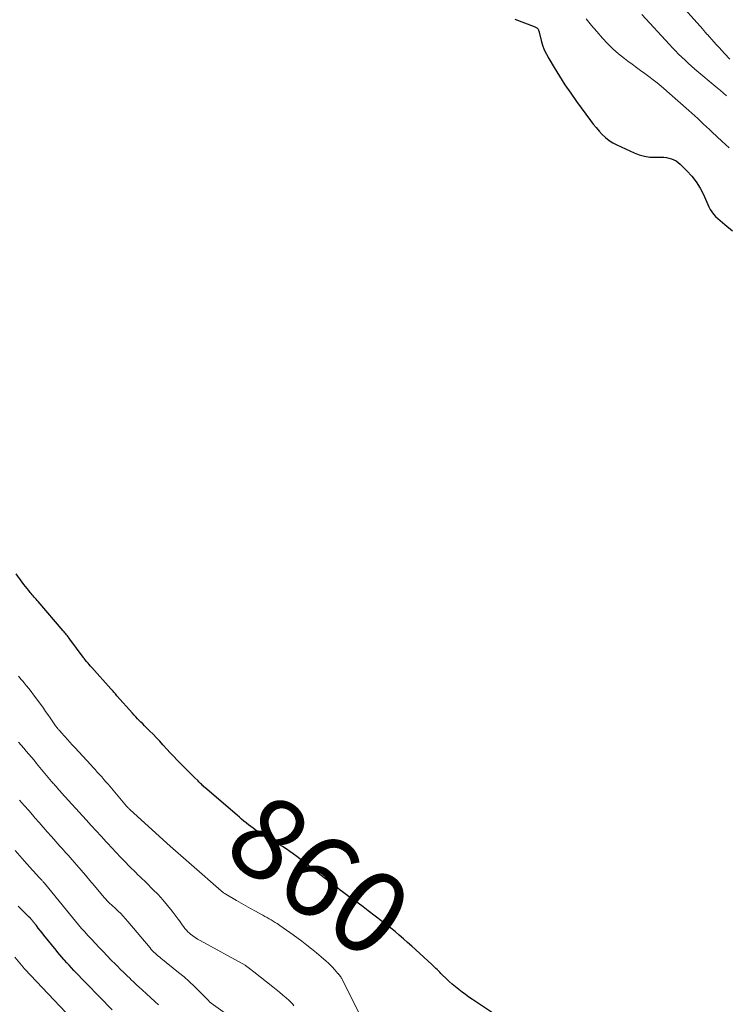
# Model space of a CAD drawing. Units: feet. Extents: x 1904995 to 1910007, y 530000 to 535000.
# Drawn here: x 1905329 to 1905501, y 532814 to 533054 of the extents above; entities that cross this region are included whole.
import ezdxf
from ezdxf.enums import TextEntityAlignment as Align

# ---------------------------------------------------------------- set-up
doc = ezdxf.new("R2010")
doc.units = ezdxf.units.FT
doc.header["$LTSCALE"] = 100
doc.header["$MEASUREMENT"] = 0
for name, color, linetype, lineweight in [('CONTOUR INDEX', 32, 'Continuous', 25), ('CONTOUR INDEX LABEL', 7, 'Continuous', 15), ('CONTOUR INTERMEDIATE', 40, 'Continuous', 15)]:
    doc.layers.add(name, color=color, linetype=linetype, lineweight=lineweight)
doc.styles.add('slant', font='romans.shx', dxfattribs={"oblique": 14.999978})

msp = doc.modelspace()

# ---------------------------------------------------------------- linework, layer by layer
at = {"layer": 'CONTOUR INDEX', "flags": 128}
for points, elevation in [([(1905449.39, 533053.7), (1905454.15, 533051.87), (1905454.3, 533051.8), (1905454.46, 533051.73), (1905454.6, 533051.64), (1905454.74, 533051.55), (1905454.77, 533051.54), (1905454.89, 533051.44), (1905454.99, 533051.33), (1905455.08, 533051.21), (1905455.15, 533051.08), (1905455.21, 533050.93), (1905455.27, 533050.79), (1905455.31, 533050.64), (1905455.36, 533050.49), (1905455.84, 533048.46), (1905456.17, 533047.32), (1905456.57, 533046.2), (1905457.08, 533045.12), (1905457.65, 533044.08), (1905458.97, 533041.9), (1905460.28, 533039.8), (1905461.62, 533037.72), (1905463.02, 533035.68), (1905464.45, 533033.66), (1905467.84, 533029.02), (1905468.51, 533028.13), (1905469.21, 533027.26), (1905469.94, 533026.41), (1905470.69, 533025.59), (1905471.5, 533024.83), (1905472.36, 533024.14), (1905473.29, 533023.55), (1905474.27, 533023.04), (1905478.46, 533021.13), (1905479.71, 533020.65), (1905480.99, 533020.29), (1905482.3, 533020.1), (1905483.63, 533020.03), (1905485.07, 533020.04), (1905485.7, 533020.02), (1905486.32, 533019.95), (1905486.94, 533019.83), (1905487.55, 533019.67), (1905488.13, 533019.44), (1905488.68, 533019.16), (1905489.18, 533018.8), (1905489.66, 533018.39), (1905491.32, 533016.76), (1905492.51, 533015.43), (1905493.59, 533014.04), (1905494.51, 533012.52), (1905495.32, 533010.93), (1905496.61, 533007.99), (1905496.94, 533007.34), (1905497.33, 533006.72), (1905497.78, 533006.15), (1905498.28, 533005.61), (1905498.83, 533005.11), (1905499.38, 533004.61), (1905499.95, 533004.13), (1905500.52, 533003.66), (1905502.4, 533002.14)], 860), ([(1905443.96, 532811.61), (1905439.1, 532814.83), (1905438.25, 532815.41), (1905437.41, 532816), (1905436.58, 532816.61), (1905435.76, 532817.23), (1905434.96, 532817.88), (1905434.17, 532818.54), (1905433.41, 532819.23), (1905432.67, 532819.93), (1905431.74, 532820.85), (1905431.43, 532821.15), (1905431.12, 532821.46), (1905430.81, 532821.78), (1905430.5, 532822.09), (1905430.19, 532822.4), (1905429.88, 532822.71), (1905429.56, 532823.01), (1905429.24, 532823.31), (1905425.31, 532826.93), (1905424.31, 532827.84), (1905423.31, 532828.73), (1905422.3, 532829.62), (1905421.28, 532830.49), (1905420.24, 532831.35), (1905419.2, 532832.2), (1905418.15, 532833.04), (1905417.09, 532833.86), (1905413.69, 532836.45), (1905412.47, 532837.37), (1905411.25, 532838.29), (1905410.01, 532839.2), (1905408.78, 532840.1), (1905407.43, 532841.08), (1905406.87, 532841.49), (1905406.31, 532841.91), (1905405.76, 532842.33), (1905405.2, 532842.76), (1905404.65, 532843.19), (1905404.1, 532843.62), (1905403.55, 532844.05), (1905403, 532844.48), (1905396.31, 532849.69), (1905395.47, 532850.31), (1905394.62, 532850.92), (1905393.75, 532851.5), (1905392.86, 532852.06), (1905391.97, 532852.6), (1905391.07, 532853.15), (1905390.17, 532853.69), (1905389.28, 532854.22), (1905388.51, 532854.68), (1905387.93, 532855.04), (1905387.36, 532855.4), (1905386.79, 532855.78), (1905386.23, 532856.17), (1905385.68, 532856.57), (1905385.14, 532856.98), (1905384.6, 532857.39), (1905384.06, 532857.81), (1905384.01, 532857.86), (1905383.45, 532858.31), (1905382.89, 532858.77), (1905382.35, 532859.23), (1905381.8, 532859.7), (1905373.96, 532866.48), (1905373.74, 532866.67), (1905373.53, 532866.86), (1905373.32, 532867.06), (1905373.11, 532867.25), (1905372.9, 532867.45), (1905372.7, 532867.65), (1905372.49, 532867.85), (1905372.29, 532868.06), (1905371.41, 532868.94), (1905370.76, 532869.58), (1905370.12, 532870.23), (1905369.48, 532870.88), (1905368.84, 532871.53), (1905367.25, 532873.14), (1905366.38, 532874.03), (1905365.52, 532874.93), (1905364.68, 532875.85), (1905363.84, 532876.76), (1905363.75, 532876.86), (1905362.96, 532877.73), (1905362.15, 532878.59), (1905361.33, 532879.44), (1905360.5, 532880.28), (1905359.68, 532881.1), (1905359.25, 532881.52), (1905358.83, 532881.95), (1905358.4, 532882.37), (1905357.97, 532882.8), (1905357.55, 532883.22), (1905357.13, 532883.66), (1905356.72, 532884.1), (1905356.32, 532884.55), (1905352.56, 532888.84), (1905352.37, 532889.05), (1905352.18, 532889.27), (1905352, 532889.48), (1905351.81, 532889.7), (1905351.63, 532889.91), (1905351.44, 532890.12), (1905351.25, 532890.34), (1905351.06, 532890.55), (1905346.43, 532895.73), (1905346.13, 532896.07), (1905345.82, 532896.41), (1905345.52, 532896.76), (1905345.22, 532897.11), (1905344.73, 532897.68), (1905344.68, 532897.75), (1905344.63, 532897.81), (1905344.58, 532897.88), (1905344.53, 532897.94), (1905344.48, 532898.01), (1905344.43, 532898.08), (1905344.38, 532898.15), (1905344.33, 532898.21), (1905341.09, 532902.63), (1905340.9, 532902.89), (1905340.7, 532903.15), (1905340.5, 532903.41), (1905340.29, 532903.66), (1905340.08, 532903.92), (1905339.88, 532904.17), (1905339.67, 532904.42), (1905339.45, 532904.67), (1905333.39, 532911.78), (1905333.15, 532912.06), (1905332.91, 532912.34), (1905332.67, 532912.61), (1905332.42, 532912.89), (1905332.18, 532913.17), (1905331.94, 532913.45), (1905331.69, 532913.73), (1905331.45, 532914.01), (1905331.08, 532914.44), (1905330.66, 532914.94), (1905330.25, 532915.44), (1905329.86, 532915.96), (1905329.47, 532916.49), (1905328.01, 532918.5)], 860), ([(1905351.41, 532812.3), (1905342.08, 532821.92), (1905341.49, 532822.53), (1905340.91, 532823.15), (1905340.34, 532823.77), (1905339.77, 532824.4), (1905339.62, 532824.57), (1905339.13, 532825.12), (1905338.65, 532825.68), (1905338.18, 532826.25), (1905337.72, 532826.82), (1905334.76, 532830.52), (1905334.31, 532831.09), (1905333.85, 532831.66), (1905333.39, 532832.24), (1905332.94, 532832.82), (1905332.27, 532833.67), (1905332.15, 532833.82), (1905332.03, 532833.97), (1905331.91, 532834.11), (1905331.79, 532834.26), (1905331.67, 532834.39), (1905331.61, 532834.47), (1905331.54, 532834.55), (1905331.47, 532834.63), (1905331.39, 532834.7), (1905331.32, 532834.78), (1905331.25, 532834.85), (1905331.18, 532834.92), (1905331.1, 532835), (1905329.18, 532836.93), (1905328.54, 532837.57)], 840)]:
    msp.add_lwpolyline(points, dxfattribs=dict(at, elevation=elevation))
at = {"layer": 'CONTOUR INTERMEDIATE', "flags": 128}
for points, elevation in [([(1905488.67, 533058.54), (1905495.15, 533051.21), (1905495.29, 533051.05), (1905495.42, 533050.89), (1905495.56, 533050.73), (1905495.7, 533050.57), (1905495.88, 533050.37), (1905495.93, 533050.32), (1905495.98, 533050.26), (1905496.03, 533050.2), (1905496.08, 533050.14), (1905496.13, 533050.08), (1905496.18, 533050.03), (1905496.23, 533049.97), (1905496.28, 533049.91), (1905497.88, 533048.17), (1905498.53, 533047.46), (1905499.18, 533046.76), (1905499.83, 533046.05), (1905500.48, 533045.34), (1905501.75, 533043.95)], 848), ([(1905480.32, 533054.84), (1905487.05, 533047.5), (1905487.78, 533046.72), (1905488.52, 533045.94), (1905489.28, 533045.18), (1905490.05, 533044.42), (1905490.84, 533043.69), (1905491.63, 533042.96), (1905492.44, 533042.24), (1905493.25, 533041.54), (1905498.7, 533036.94), (1905499.45, 533036.3), (1905500.19, 533035.65), (1905500.93, 533034.99)], 852), ([(1905466.8, 533053.76), (1905467.42, 533052.97), (1905468.05, 533052.18), (1905468.69, 533051.41), (1905469.35, 533050.65), (1905470.76, 533049.06), (1905472, 533047.73), (1905473.29, 533046.46), (1905474.66, 533045.27), (1905476.07, 533044.12), (1905476.96, 533043.45), (1905477.97, 533042.69), (1905478.99, 533041.93), (1905480.02, 533041.19), (1905481.05, 533040.45), (1905482.07, 533039.7), (1905483.08, 533038.94), (1905484.06, 533038.14), (1905485.03, 533037.32), (1905491.81, 533031.4), (1905492.54, 533030.76), (1905493.26, 533030.11), (1905493.97, 533029.45), (1905494.67, 533028.79), (1905495.37, 533028.12), (1905496.08, 533027.45), (1905496.78, 533026.79), (1905497.49, 533026.13), (1905499.82, 533023.97), (1905500.7, 533023.17), (1905501.57, 533022.37)], 856), ([(1905412.73, 532809.06), (1905407.58, 532819.4), (1905407.48, 532819.58), (1905407.38, 532819.76), (1905407.27, 532819.94), (1905407.16, 532820.12), (1905407.03, 532820.32), (1905406.98, 532820.39), (1905406.94, 532820.46), (1905406.88, 532820.53), (1905406.83, 532820.59), (1905406.77, 532820.66), (1905406.72, 532820.72), (1905406.66, 532820.79), (1905406.61, 532820.85), (1905406.59, 532820.88), (1905406.52, 532820.96), (1905406.45, 532821.04), (1905406.38, 532821.12), (1905406.32, 532821.19), (1905405.51, 532822.12), (1905405.03, 532822.66), (1905404.53, 532823.17), (1905404.01, 532823.67), (1905403.48, 532824.15), (1905402.27, 532825.2), (1905401.12, 532826.19), (1905399.95, 532827.15), (1905398.76, 532828.09), (1905397.55, 532829.01), (1905395.47, 532830.57), (1905394.67, 532831.15), (1905393.86, 532831.73), (1905393.05, 532832.29), (1905392.23, 532832.84), (1905391.53, 532833.3), (1905391.05, 532833.61), (1905390.57, 532833.91), (1905390.08, 532834.21), (1905389.59, 532834.5), (1905389.09, 532834.78), (1905388.59, 532835.06), (1905388.09, 532835.34), (1905387.59, 532835.62), (1905386.26, 532836.34), (1905385.1, 532836.99), (1905383.94, 532837.63), (1905382.79, 532838.29), (1905381.64, 532838.96), (1905379.07, 532840.45), (1905378.93, 532840.54), (1905378.78, 532840.63), (1905378.63, 532840.73), (1905378.49, 532840.83), (1905378.35, 532840.94), (1905378.22, 532841.05), (1905378.08, 532841.16), (1905377.95, 532841.27), (1905370.67, 532847.61), (1905370.02, 532848.18), (1905369.37, 532848.75), (1905368.73, 532849.32), (1905368.08, 532849.9), (1905367.43, 532850.47), (1905366.79, 532851.05), (1905366.15, 532851.62), (1905365.51, 532852.2), (1905355.74, 532861.05), (1905355.62, 532861.16), (1905355.5, 532861.27), (1905355.39, 532861.38), (1905355.28, 532861.5), (1905355.21, 532861.57), (1905355.13, 532861.65), (1905355.06, 532861.73), (1905354.98, 532861.82), (1905354.91, 532861.9), (1905350.38, 532867.25), (1905349.87, 532867.86), (1905349.35, 532868.46), (1905348.83, 532869.06), (1905348.3, 532869.66), (1905347.77, 532870.25), (1905347.24, 532870.84), (1905346.7, 532871.43), (1905346.16, 532872.01), (1905342.28, 532876.2), (1905341.68, 532876.84), (1905341.1, 532877.49), (1905340.51, 532878.14), (1905339.93, 532878.8), (1905338.93, 532879.94), (1905338.85, 532880.03), (1905338.77, 532880.12), (1905338.69, 532880.2), (1905338.61, 532880.29), (1905338.53, 532880.38), (1905338.45, 532880.47), (1905338.37, 532880.55), (1905338.29, 532880.65), (1905338.16, 532880.81), (1905338.01, 532880.98), (1905337.87, 532881.16), (1905337.74, 532881.34), (1905337.61, 532881.52), (1905336.81, 532882.71), (1905336.27, 532883.49), (1905335.74, 532884.26), (1905335.19, 532885.03), (1905334.64, 532885.8), (1905332.81, 532888.33), (1905332.25, 532889.09), (1905331.68, 532889.85), (1905331.09, 532890.59), (1905330.49, 532891.32), (1905329.97, 532891.95), (1905329.62, 532892.36), (1905329.27, 532892.77), (1905328.92, 532893.17), (1905328.56, 532893.57)], 856), ([(1905395.65, 532813.31), (1905395.29, 532813.75), (1905394.89, 532814.16), (1905394.48, 532814.55), (1905393.76, 532815.21), (1905392.96, 532815.91), (1905392.15, 532816.6), (1905391.33, 532817.27), (1905390.51, 532817.93), (1905385.85, 532821.57), (1905385.51, 532821.83), (1905385.18, 532822.1), (1905384.84, 532822.36), (1905384.5, 532822.62), (1905383.85, 532823.12), (1905383.76, 532823.18), (1905372.78, 532829.16), (1905372.17, 532829.52), (1905371.58, 532829.9), (1905371.02, 532830.32), (1905370.47, 532830.76), (1905370.24, 532830.96), (1905369.84, 532831.34), (1905369.45, 532831.73), (1905369.09, 532832.15), (1905368.75, 532832.59), (1905368.42, 532833.05), (1905368.1, 532833.5), (1905367.76, 532833.95), (1905367.43, 532834.39), (1905365.97, 532836.33), (1905364.87, 532837.72), (1905363.74, 532839.07), (1905362.55, 532840.38), (1905361.32, 532841.65), (1905359.74, 532843.22), (1905359.23, 532843.73), (1905358.71, 532844.23), (1905358.19, 532844.73), (1905357.67, 532845.23), (1905357.15, 532845.73), (1905356.64, 532846.24), (1905356.13, 532846.75), (1905355.62, 532847.26), (1905354.49, 532848.43), (1905353.43, 532849.53), (1905352.37, 532850.64), (1905351.32, 532851.76), (1905350.27, 532852.88), (1905349.92, 532853.27), (1905348.7, 532854.59), (1905347.49, 532855.91), (1905346.28, 532857.23), (1905345.07, 532858.56), (1905339.09, 532865.16), (1905338.74, 532865.55), (1905338.4, 532865.93), (1905338.06, 532866.32), (1905337.72, 532866.71), (1905337.45, 532867.02), (1905337.25, 532867.25), (1905337.04, 532867.49), (1905336.84, 532867.73), (1905336.64, 532867.97), (1905332.97, 532872.36), (1905332.36, 532873.1), (1905331.74, 532873.83), (1905331.11, 532874.57), (1905330.49, 532875.3), (1905329.86, 532876.03), (1905329.23, 532876.76), (1905328.6, 532877.49)], 852), ([(1905381.13, 532809.85), (1905375.5, 532813.91), (1905375.46, 532813.95), (1905375.41, 532813.98), (1905375.37, 532814.01), (1905375.33, 532814.05), (1905375.26, 532814.1), (1905375.17, 532814.17), (1905375.05, 532814.29), (1905375.01, 532814.33), (1905374.97, 532814.38), (1905374.92, 532814.42), (1905374.88, 532814.47), (1905372.59, 532816.82), (1905371.39, 532818.02), (1905370.15, 532819.18), (1905368.88, 532820.31), (1905367.57, 532821.4), (1905363.21, 532824.9), (1905362.87, 532825.19), (1905362.53, 532825.48), (1905362.19, 532825.77), (1905361.86, 532826.07), (1905361.54, 532826.38), (1905361.23, 532826.7), (1905360.92, 532827.03), (1905360.63, 532827.37), (1905355.23, 532833.84), (1905354.67, 532834.5), (1905354.08, 532835.14), (1905353.47, 532835.76), (1905352.85, 532836.36), (1905352.3, 532836.88), (1905351.94, 532837.22), (1905351.58, 532837.55), (1905351.22, 532837.88), (1905350.85, 532838.21), (1905350.49, 532838.55), (1905350.14, 532838.89), (1905349.81, 532839.25), (1905349.49, 532839.62), (1905346.98, 532842.61), (1905345.94, 532843.85), (1905344.89, 532845.09), (1905343.83, 532846.32), (1905342.77, 532847.55), (1905341.62, 532848.88), (1905341.13, 532849.44), (1905340.64, 532850), (1905340.14, 532850.56), (1905339.64, 532851.11), (1905339.13, 532851.66), (1905338.63, 532852.21), (1905338.14, 532852.77), (1905337.64, 532853.33), (1905336.61, 532854.5), (1905335.6, 532855.64), (1905334.59, 532856.79), (1905333.59, 532857.93), (1905332.59, 532859.08), (1905332.29, 532859.43), (1905331.14, 532860.75), (1905329.98, 532862.07), (1905328.83, 532863.39)], 848), ([(1905362.64, 532813.54), (1905361.74, 532814.36), (1905360.83, 532815.19), (1905358.65, 532817.18), (1905357.97, 532817.8), (1905357.3, 532818.43), (1905356.63, 532819.06), (1905355.96, 532819.69), (1905355.73, 532819.91), (1905354.96, 532820.66), (1905354.19, 532821.41), (1905353.43, 532822.16), (1905352.66, 532822.93), (1905352.18, 532823.42), (1905351.18, 532824.43), (1905350.18, 532825.45), (1905349.2, 532826.48), (1905348.22, 532827.51), (1905346.27, 532829.57), (1905345.48, 532830.42), (1905344.7, 532831.27), (1905343.94, 532832.14), (1905343.18, 532833.01), (1905342.43, 532833.89), (1905341.69, 532834.78), (1905340.96, 532835.67), (1905340.23, 532836.56), (1905334.91, 532843.13), (1905334.8, 532843.26), (1905334.69, 532843.39), (1905334.58, 532843.52), (1905334.47, 532843.64), (1905334.35, 532843.77), (1905334.24, 532843.9), (1905334.12, 532844.02), (1905334.01, 532844.14), (1905333.49, 532844.7), (1905333.12, 532845.1), (1905332.75, 532845.51), (1905332.38, 532845.91), (1905332.02, 532846.33), (1905330.08, 532848.55), (1905328.94, 532849.85), (1905327.8, 532851.15)], 844), ([(1905345.76, 532805.66), (1905330.1, 532822.24), (1905330.05, 532822.29), (1905330, 532822.34), (1905329.95, 532822.39), (1905329.9, 532822.44), (1905329.86, 532822.5), (1905329.81, 532822.55), (1905329.77, 532822.6), (1905329.72, 532822.66), (1905327.7, 532825.15)], 836)]:
    msp.add_lwpolyline(points, dxfattribs=dict(at, elevation=elevation))

# ---------------------------------------------------------------- texts
at = {"layer": 'CONTOUR INDEX LABEL', "style": 'slant', "oblique": 15}
msp.add_text('860', height=20, rotation=323.9675, dxfattribs=at).set_placement((1905401.81, 532845.05, 860), align=Align.MIDDLE_CENTER)

doc.saveas('drawing.dxf')
